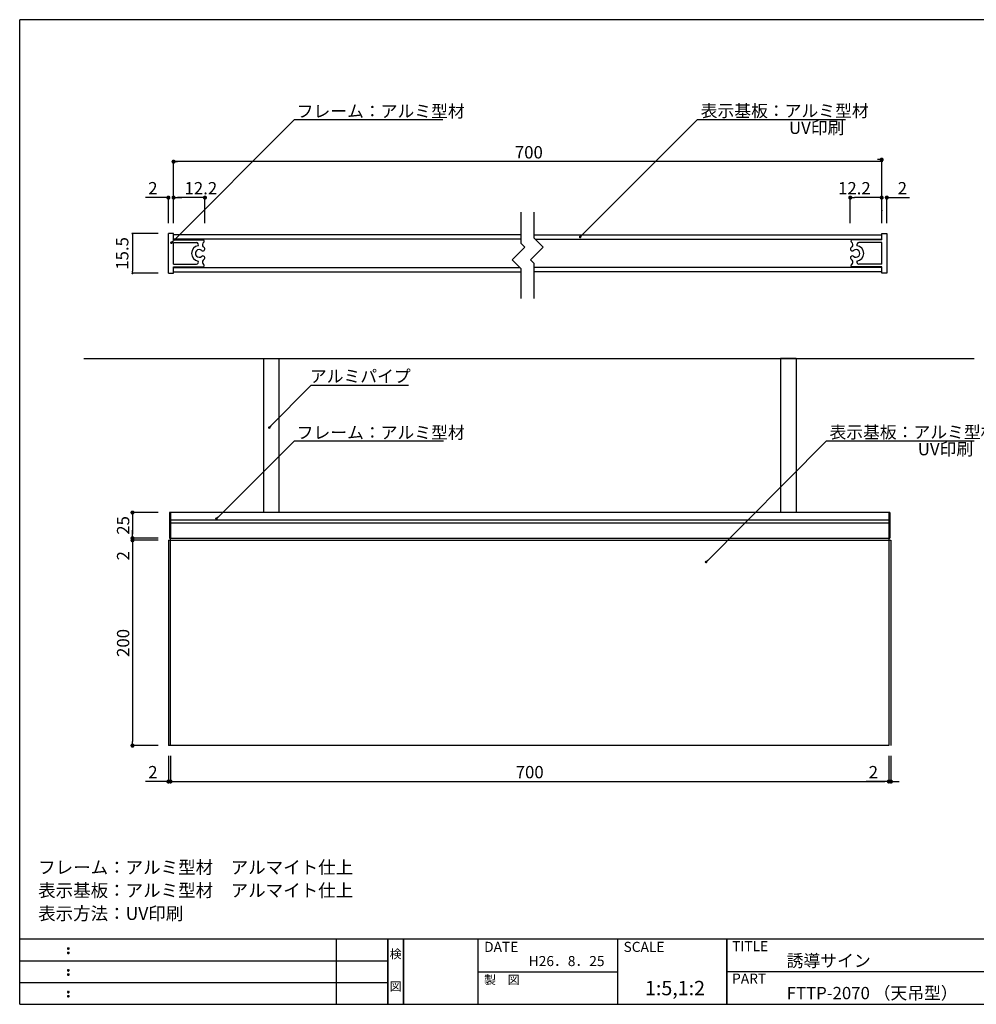
# Model space of a CAD drawing. Extents: x 290 to 570, y 1 to 193.
# Drawn here: x 290 to 477, y 1 to 193 of the extents above; entities that cross this region are included whole.
import ezdxf
from ezdxf.enums import TextEntityAlignment as Align

# ---------------------------------------------------------------- set-up
doc = ezdxf.new("R2010")
doc.units = 0
doc.header["$MEASUREMENT"] = 0
doc.layers.get('0').update_dxf_attribs({"linetype": 'CONTINUOUS'})
doc.layers.get('DEFPOINTS').update_dxf_attribs({"linetype": 'CONTINUOUS'})
for name, color, linetype in [('DIM', 2, 'CONTINUOUS'), ('MC1', 7, 'CONTINUOUS'), ('壁', 6, 'CONTINUOUS'), ('本体１', 7, 'CONTINUOUS'), ('本体２', 11, 'CONTINUOUS'), ('枠ライン', 1, 'CONTINUOUS'), ('枠文字', 4, 'CONTINUOUS'), ('枠横ライン', 9, 'CONTINUOUS'), ('注釈', 2, 'CONTINUOUS')]:
    doc.layers.add(name, color=color, linetype=linetype)
doc.styles.add('EXTFONT', font='txt', dxfattribs={"height": 3, "bigfont": 'extfont'})
doc.styles.get("Standard").update_dxf_attribs({"font": 'txt.shx', "bigfont": 'extfont.shx'})
doc.styles.add('角ゴ', font='txt.shx', dxfattribs={"bigfont": 'extfont.shx'})
doc.dimstyles.new('KITEI-1$7', dxfattribs={"dimtxt": 2.4, "dimasz": 0.5, "dimexe": 0, "dimexo": 1, "dimgap": 0.7, "dimtad": 2, "dimdec": 0, "dimrnd": 1, "dimzin": 0, "dimdsep": 46, "dimtxsty": 'EXTFONT', "dimblk1": 'DOT', "dimblk2": 'DOT', "dimsah": 1, "dimcen": 0.09, "dimclrd": 2, "dimclre": 2, "dimclrt": 2, "dimadec": 0, "dimazin": 0, "dimtfac": 1, "dimtdec": 4, "dimtofl": 0, "dimtmove": 0, "dimatfit": 3, "dimldrblk": 'DOT', "dimfxl": 1, "dimtolj": 1, "dimtzin": 0, "dimarcsym": 0})
doc.dimstyles.new('STANDARD$0', dxfattribs={"dimtxt": 2.4, "dimasz": 0.4, "dimexe": 0, "dimexo": 2, "dimtad": 3, "dimdec": 0, "dimzin": 0, "dimdsep": 46, "dimtxsty": 'STANDARD', "dimblk1": 'DOT', "dimblk2": 'DOT', "dimsah": 1, "dimcen": 2.5, "dimclrd": 2, "dimclre": 2, "dimclrt": 2, "dimadec": 0, "dimazin": 0, "dimtfac": 1, "dimtdec": 4, "dimtofl": 0, "dimtmove": 0, "dimatfit": 3, "dimldrblk": 'DOT', "dimfxl": 1, "dimtolj": 1, "dimtzin": 0, "dimarcsym": 0})

# ---------------------------------------------------------------- blocks, each defined once
blk = doc.blocks.new('_DOT')
at = {"color": 0, "linetype": 'ByBlock'}
blk.add_line((-0.5, 0), (-1, 0), dxfattribs=at)
at = {"color": 0, "linetype": 'ByBlock', "const_width": 0.5}
blk.add_lwpolyline([(-0.25, 0, 1), (0.25, 0, 1)], format="xyb", close=True, dxfattribs=at)
blk = doc.blocks.new('*D35')
at = {"layer": 'DEFPOINTS', "color": 0, "linetype": 'ByBlock'}
for p in [(319.1, 151.61), (312.1, 143.86), (319.1, 143.86)]:
    blk.add_point(p, dxfattribs=at)
at = {"layer": 'DIM', "color": 2, "linetype": 'ByBlock', "lineweight": -2}
for p, q in [((317.1, 151.61), (312.1, 151.61)), ((312.1, 151.21), (312.1, 144.26)), ((317.1, 143.86), (312.1, 143.86))]:
    blk.add_line(p, q, dxfattribs=at)
at = {"layer": 'DIM', "color": 2, "linetype": 'ByBlock', "lineweight": -2, "xscale": 0.4, "yscale": 0.4, "zscale": 0.4}
for p, rotation in [((312.1, 151.61), 90), ((312.1, 143.86), 270)]:
    blk.add_blockref('_DOT', p, dxfattribs=dict(at, rotation=rotation))
at = {"layer": 'DIM', "color": 2, "linetype": 'ByBlock', "insert": (310.1, 147.74), "char_height": 2.4, "attachment_point": 5, "rotation": 90, "style": '角ゴ'}
blk.add_mtext('\\A1;15.5', dxfattribs=at)
blk = doc.blocks.new('*D36')
at = {"color": 2}
for p, q in [((319.5, 49.85), (319.5, 44.85)), ((459.49, 49.85), (459.49, 44.85)), ((320.3, 44.85), (458.69, 44.85))]:
    blk.add_line(p, q, dxfattribs=at)
at = {"layer": 'DEFPOINTS', "color": 0}
for p in [(319.5, 51.85), (459.49, 51.85), (459.49, 44.85)]:
    blk.add_point(p, dxfattribs=at)
at = {"color": 2, "xscale": 0.8, "yscale": 0.8, "zscale": 0.8, "rotation": 180}
blk.add_blockref('_DOT', (319.5, 44.85), dxfattribs=at)
at = {"color": 2, "xscale": 0.8, "yscale": 0.8, "zscale": 0.8}
blk.add_blockref('_DOT', (459.49, 44.85), dxfattribs=at)
at = {"color": 2, "insert": (389.5, 46.68), "char_height": 2.4, "attachment_point": 5, "style": '角ゴ'}
blk.add_mtext('\\A1;700', dxfattribs=at)
blk = doc.blocks.new('*D37')
at = {"color": 2}
for p, q in [((317.1, 91.85), (312.1, 91.85)), ((312.1, 91.05), (312.1, 52.65)), ((317.1, 51.85), (312.1, 51.85))]:
    blk.add_line(p, q, dxfattribs=at)
at = {"layer": 'DEFPOINTS', "color": 0}
for p in [(319.1, 91.85), (312.1, 51.85), (319.1, 51.85)]:
    blk.add_point(p, dxfattribs=at)
at = {"color": 2, "xscale": 0.8, "yscale": 0.8, "zscale": 0.8}
for p, rotation in [((312.1, 91.85), 90), ((312.1, 51.85), 270)]:
    blk.add_blockref('_DOT', p, dxfattribs=dict(at, rotation=rotation))
at = {"color": 2, "insert": (310.27, 71.85), "char_height": 2.4, "attachment_point": 5, "rotation": 90, "style": '角ゴ'}
blk.add_mtext('\\A1;200', dxfattribs=at)
blk = doc.blocks.new('*D38')
at = {"color": 2}
for p, q in [((317.1, 97.25), (312.1, 97.25)), ((312.1, 96.45), (312.1, 93.05)), ((317.1, 92.25), (312.1, 92.25))]:
    blk.add_line(p, q, dxfattribs=at)
at = {"layer": 'DEFPOINTS', "color": 0}
for p in [(319.1, 97.25), (312.1, 92.25), (319.1, 92.25)]:
    blk.add_point(p, dxfattribs=at)
at = {"color": 2, "xscale": 0.8, "yscale": 0.8, "zscale": 0.8}
for p, rotation in [((312.1, 97.25), 90), ((312.1, 92.25), 270)]:
    blk.add_blockref('_DOT', p, dxfattribs=dict(at, rotation=rotation))
at = {"color": 2, "insert": (310.27, 94.75), "char_height": 2.4, "attachment_point": 5, "rotation": 90, "style": '角ゴ'}
blk.add_mtext('\\A1;25', dxfattribs=at)
blk = doc.blocks.new('*D39')
at = {"color": 2}
for p, q in [((312.1, 93.05), (312.1, 93.85)), ((317.1, 92.25), (312.1, 92.25)), ((317.1, 91.85), (312.1, 91.85)), ((312.1, 91.05), (312.1, 87.4))]:
    blk.add_line(p, q, dxfattribs=at)
at = {"layer": 'DEFPOINTS', "color": 0}
for p in [(319.1, 92.25), (312.1, 91.85), (319.1, 91.85)]:
    blk.add_point(p, dxfattribs=at)
at = {"color": 2, "xscale": 0.8, "yscale": 0.8, "zscale": 0.8}
for p, rotation in [((312.1, 92.25), 270), ((312.1, 91.85), 90)]:
    blk.add_blockref('_DOT', p, dxfattribs=dict(at, rotation=rotation))
at = {"color": 2, "insert": (310.27, 88.83), "char_height": 2.4, "attachment_point": 5, "rotation": 90, "style": '角ゴ'}
blk.add_mtext('\\A1;2', dxfattribs=at)
blk = doc.blocks.new('*D40')
at = {"color": 2}
for p, q in [((318.3, 158.61), (314.65, 158.61)), ((319.1, 153.61), (319.1, 158.61)), ((320.1, 153.61), (320.1, 158.61)), ((320.9, 158.61), (321.7, 158.61))]:
    blk.add_line(p, q, dxfattribs=at)
at = {"layer": 'DEFPOINTS', "color": 0}
for p in [(320.1, 158.61), (319.1, 151.61), (320.1, 151.61)]:
    blk.add_point(p, dxfattribs=at)
at = {"color": 2, "xscale": 0.8, "yscale": 0.8, "zscale": 0.8}
blk.add_blockref('_DOT', (319.1, 158.61), dxfattribs=at)
at = {"color": 2, "xscale": 0.8, "yscale": 0.8, "zscale": 0.8, "rotation": 180}
blk.add_blockref('_DOT', (320.1, 158.61), dxfattribs=at)
at = {"color": 2, "insert": (316.07, 160.44), "char_height": 2.4, "attachment_point": 5, "style": '角ゴ'}
blk.add_mtext('\\A1;2', dxfattribs=at)
blk = doc.blocks.new('*D41')
at = {"layer": 'DEFPOINTS', "color": 0, "linetype": 'ByBlock'}
for p in [(320.1, 158.61), (320.1, 151.61), (326.22, 151.61)]:
    blk.add_point(p, dxfattribs=at)
at = {"layer": 'DIM', "color": 2, "linetype": 'ByBlock'}
for p, q in [((320.1, 153.61), (320.1, 158.61)), ((325.42, 158.61), (320.9, 158.61)), ((326.22, 153.61), (326.22, 158.61))]:
    blk.add_line(p, q, dxfattribs=at)
at = {"layer": 'DIM', "color": 2, "linetype": 'ByBlock', "xscale": 0.8, "yscale": 0.8, "zscale": 0.8, "rotation": 180}
blk.add_blockref('_DOT', (320.1, 158.61), dxfattribs=at)
at = {"layer": 'DIM', "color": 2, "linetype": 'ByBlock', "xscale": 0.8, "yscale": 0.8, "zscale": 0.8}
blk.add_blockref('_DOT', (326.22, 158.61), dxfattribs=at)
at = {"layer": 'DIM', "color": 2, "linetype": 'ByBlock', "insert": (325.42, 160.44), "char_height": 2.4, "attachment_point": 5, "style": '角ゴ'}
blk.add_mtext('\\A1;12.2', dxfattribs=at)
blk = doc.blocks.new('*D42')
at = {"layer": 'DEFPOINTS', "color": 0, "linetype": 'ByBlock'}
for p in [(451.97, 158.61), (451.97, 151.61), (458.09, 151.61)]:
    blk.add_point(p, dxfattribs=at)
at = {"layer": 'DIM', "color": 2, "linetype": 'ByBlock'}
for p, q in [((451.97, 153.61), (451.97, 158.61)), ((457.29, 158.61), (452.77, 158.61)), ((458.09, 153.61), (458.09, 158.61))]:
    blk.add_line(p, q, dxfattribs=at)
at = {"layer": 'DIM', "color": 2, "linetype": 'ByBlock', "xscale": 0.8, "yscale": 0.8, "zscale": 0.8, "rotation": 180}
blk.add_blockref('_DOT', (451.97, 158.61), dxfattribs=at)
at = {"layer": 'DIM', "color": 2, "linetype": 'ByBlock', "xscale": 0.8, "yscale": 0.8, "zscale": 0.8}
blk.add_blockref('_DOT', (458.09, 158.61), dxfattribs=at)
at = {"layer": 'DIM', "color": 2, "linetype": 'ByBlock', "insert": (452.77, 160.44), "char_height": 2.4, "attachment_point": 5, "style": '角ゴ'}
blk.add_mtext('\\A1;12.2', dxfattribs=at)
blk = doc.blocks.new('*D43')
at = {"layer": 'DEFPOINTS', "color": 0, "linetype": 'ByBlock'}
for p in [(459.09, 158.61), (458.09, 151.61), (459.09, 151.61)]:
    blk.add_point(p, dxfattribs=at)
at = {"layer": 'DIM', "color": 2, "linetype": 'ByBlock'}
for p, q in [((457.29, 158.61), (456.49, 158.61)), ((458.09, 153.61), (458.09, 158.61)), ((459.09, 153.61), (459.09, 158.61)), ((459.89, 158.61), (463.54, 158.61))]:
    blk.add_line(p, q, dxfattribs=at)
at = {"layer": 'DIM', "color": 2, "linetype": 'ByBlock', "xscale": 0.8, "yscale": 0.8, "zscale": 0.8}
blk.add_blockref('_DOT', (458.09, 158.61), dxfattribs=at)
at = {"layer": 'DIM', "color": 2, "linetype": 'ByBlock', "xscale": 0.8, "yscale": 0.8, "zscale": 0.8, "rotation": 180}
blk.add_blockref('_DOT', (459.09, 158.61), dxfattribs=at)
at = {"layer": 'DIM', "color": 2, "linetype": 'ByBlock', "insert": (462.12, 160.44), "char_height": 2.4, "attachment_point": 5, "style": '角ゴ'}
blk.add_mtext('\\A1;2', dxfattribs=at)
blk = doc.blocks.new('*D44')
at = {"color": 2}
for p, q in [((319.1, 49.85), (319.1, 44.85)), ((319.5, 49.85), (319.5, 44.85)), ((318.3, 44.85), (314.65, 44.85)), ((320.3, 44.85), (321.1, 44.85))]:
    blk.add_line(p, q, dxfattribs=at)
at = {"layer": 'DEFPOINTS', "color": 0}
for p in [(319.1, 51.85), (319.5, 51.85), (319.1, 44.85)]:
    blk.add_point(p, dxfattribs=at)
at = {"color": 2, "xscale": 0.8, "yscale": 0.8, "zscale": 0.8}
blk.add_blockref('_DOT', (319.1, 44.85), dxfattribs=at)
at = {"color": 2, "xscale": 0.8, "yscale": 0.8, "zscale": 0.8, "rotation": 180}
blk.add_blockref('_DOT', (319.5, 44.85), dxfattribs=at)
at = {"color": 2, "insert": (316.07, 46.68), "char_height": 2.4, "attachment_point": 5, "style": '角ゴ'}
blk.add_mtext('\\A1;2', dxfattribs=at)
blk = doc.blocks.new('*D45')
at = {"color": 2}
for p, q in [((459.49, 49.85), (459.49, 44.85)), ((459.89, 49.85), (459.89, 44.85)), ((458.69, 44.85), (455.04, 44.85)), ((460.69, 44.85), (461.49, 44.85))]:
    blk.add_line(p, q, dxfattribs=at)
at = {"layer": 'DEFPOINTS', "color": 0}
for p in [(459.49, 51.85), (459.89, 51.85), (459.49, 44.85)]:
    blk.add_point(p, dxfattribs=at)
at = {"color": 2, "xscale": 0.8, "yscale": 0.8, "zscale": 0.8}
blk.add_blockref('_DOT', (459.49, 44.85), dxfattribs=at)
at = {"color": 2, "xscale": 0.8, "yscale": 0.8, "zscale": 0.8, "rotation": 180}
blk.add_blockref('_DOT', (459.89, 44.85), dxfattribs=at)
at = {"color": 2, "insert": (456.47, 46.68), "char_height": 2.4, "attachment_point": 5, "style": '角ゴ'}
blk.add_mtext('\\A1;2', dxfattribs=at)

msp = doc.modelspace()

# ---------------------------------------------------------------- linework, layer by layer
at = {"color": 2}
for p, q in [((343.69, 173.852), (372.586, 173.852)), ((343.69, 111.25), (372.692, 111.25))]:
    msp.add_line(p, q, dxfattribs=at)
for p, q in [((459.094, 151.613), (459.094, 143.863)), ((319.497, 51.85), (319.497, 92.25)), ((459.494, 92.25), (459.494, 51.85)), ((319.097, 91.85), (459.894, 91.85)), ((459.894, 91.85), (459.894, 51.85)), ((459.494, 51.85), (319.097, 51.85))]:
    msp.add_line(p, q)
at = {"layer": 'DIM', "color": 2, "linetype": 'ByBlock'}
for p, q in [((458.294, 165.613), (319.897, 165.613)), ((320.097, 153.613), (320.097, 165.613)), ((458.094, 154.01), (458.094, 166.01))]:
    msp.add_line(p, q, dxfattribs=at)
at = {"layer": 'DIM'}
for p, q in [((387.851, 149.691), (387.851, 155.767)), ((390.351, 150.727), (390.351, 155.767)), ((388.565, 148.977), (387.851, 149.691)), ((392.101, 148.977), (390.351, 150.727)), ((388.565, 148.977), (386.101, 146.512)), ((392.101, 148.977), (389.636, 146.512)), ((387.851, 144.762), (386.101, 146.512)), ((390.351, 145.798), (389.636, 146.512)), ((390.351, 138.982), (390.351, 145.798)), ((387.851, 138.982), (387.851, 144.762)), ((459.694, 95.787), (319.297, 95.787)), ((459.694, 95.187), (319.297, 95.187))]:
    msp.add_line(p, q, dxfattribs=at)
at = {"layer": 'DIM', "color": 0}
for p, q in [((459.694, 97.25), (319.297, 97.25)), ((319.297, 97.25), (319.297, 92.25)), ((319.497, 97.25), (319.497, 92.25)), ((459.494, 97.25), (459.494, 92.25)), ((459.694, 97.25), (459.694, 92.25)), ((319.297, 92.25), (459.694, 92.25)), ((319.497, 92.25), (459.494, 92.25)), ((319.097, 91.85), (319.097, 51.85))]:
    msp.add_line(p, q, dxfattribs=at)
at = {"layer": 'DIM'}
msp.add_point((458.094, 156.113), dxfattribs=at)
msp.add_point((458.094, 156.113), dxfattribs=at)
at = {"layer": 'MC1', "color": 2, "linetype": 'Continuous'}
for p, q in [((422.227, 173.852), (451.021, 173.852)), ((346.932, 122.082), (365.878, 122.082)), ((447.329, 111.25), (476.123, 111.25))]:
    msp.add_line(p, q, dxfattribs=at)
at = {"layer": 'MC1'}
for p, q in [((319.097, 143.863), (319.097, 151.613)), ((320.097, 151.613), (319.097, 151.613)), ((320.097, 150.363), (320.097, 151.613)), ((458.094, 151.613), (459.094, 151.613)), ((458.094, 150.363), (458.094, 151.613)), ((320.097, 150.363), (325.847, 150.363)), ((320.097, 145.613), (320.097, 149.863)), ((320.097, 149.863), (324.578, 149.863)), ((458.094, 150.363), (452.344, 150.363)), ((458.094, 149.863), (453.613, 149.863)), ((458.094, 145.613), (458.094, 149.863)), ((320.097, 145.613), (324.578, 145.613)), ((320.097, 145.113), (325.847, 145.113)), ((320.097, 143.863), (320.097, 145.113)), ((458.094, 145.113), (452.344, 145.113)), ((458.094, 145.613), (453.613, 145.613)), ((458.094, 143.863), (458.094, 145.113)), ((319.097, 143.863), (320.097, 143.863)), ((459.094, 143.863), (458.094, 143.863))]:
    msp.add_line(p, q, dxfattribs=at)
for centre, radius, start, end in [((324.441, 149.377), 0.505, 342.78489, 74.21299), ((326.289, 149.417), 0.581, 126.11753, 221.07609), ((325.847, 150.113), 0.25, 291.45247, 90.00341), ((452.344, 150.113), 0.25, 89.99659, 248.54753), ((451.902, 149.417), 0.581, 318.92391, 53.88247), ((453.75, 149.377), 0.505, 105.78701, 197.21511), ((325.097, 147.738), 1.5, 96.65316, 263.34684), ((325.097, 147.738), 0.75, 49.00404, 310.99596), ((325.824, 148.603), 0.381, 227.19151, 34.00261), ((325.097, 147.738), 1.5, 45.97143, 60), ((452.367, 148.603), 0.381, 145.99739, 312.80849), ((453.094, 147.738), 1.5, 120, 134.02857), ((453.094, 147.738), 0.75, 229.00404, 130.99596), ((453.094, 147.738), 1.5, 276.65316, 83.34684), ((324.441, 146.099), 0.505, 285.78701, 17.21511), ((325.824, 146.872), 0.381, 325.99739, 132.80849), ((326.289, 146.059), 0.581, 138.92391, 233.88247), ((325.097, 147.738), 1.5, 300, 314.02857), ((452.367, 146.872), 0.381, 47.19151, 214.00261), ((453.094, 147.738), 1.5, 225.97143, 240), ((451.902, 146.059), 0.581, 306.11753, 41.07609), ((453.75, 146.099), 0.505, 162.78489, 254.21299), ((325.847, 145.363), 0.25, 269.99659, 68.54753), ((452.344, 145.363), 0.25, 111.45247, 270.00341)]:
    msp.add_arc(centre, radius, start, end, dxfattribs=at)
at = {"layer": '壁', "linetype": 'ByBlock'}
msp.add_lwpolyline([(302.604, 127.25), (476.129, 127.25)], dxfattribs=at)
at = {"layer": '本体１', "color": 0}
for p, q in [((337.597, 127.25), (337.597, 97.25)), ((340.597, 127.25), (340.597, 97.25)), ((438.394, 127.25), (438.394, 97.25)), ((441.394, 127.25), (441.394, 97.25))]:
    msp.add_line(p, q, dxfattribs=at)
at = {"layer": '本体１', "linetype": 'Continuous'}
for p, q in [((337.597, 127.25), (340.597, 127.25)), ((441.394, 127.25), (438.394, 127.25))]:
    msp.add_line(p, q, dxfattribs=at)
at = {"layer": '本体２'}
for p, q in [((387.851, 151.338), (320.097, 151.338)), ((387.851, 150.488), (320.097, 150.488)), ((390.351, 151.338), (458.094, 151.338)), ((390.589, 150.488), (458.094, 150.488)), ((320.097, 144.988), (387.625, 144.988)), ((320.097, 144.138), (387.851, 144.138)), ((458.094, 144.988), (390.351, 144.988)), ((458.094, 144.138), (390.351, 144.138))]:
    msp.add_line(p, q, dxfattribs=at)
at = {"layer": '枠ライン'}
for p, q in [((351.879, 1.453), (351.879, 14.134)), ((361.879, 14.134), (361.879, 1.453)), ((361.879, 1.453), (361.879, 14.134)), ((361.879, 14.134), (361.879, 1.453)), ((361.879, 1.453), (361.879, 14.134)), ((361.879, 12.704), (361.879, 14.134)), ((364.879, 14.134), (364.879, 1.453)), ((364.879, 1.453), (364.879, 14.134)), ((379.38, 14.134), (379.38, 1.453)), ((406.639, 14.134), (406.639, 1.453)), ((427.938, 1.453), (427.938, 14.134)), ((427.938, 14.134), (427.938, 1.453)), ((427.938, 8.953), (427.938, 14.134)), ((290.116, 9.907), (361.879, 9.907)), ((379.38, 7.794), (406.639, 7.794)), ((484.622, 7.794), (427.938, 7.794)), ((290.116, 5.68), (361.879, 5.68))]:
    msp.add_line(p, q, dxfattribs=at)
at = {"layer": '枠文字'}
for p, q in [((299.477, 12.422), (299.589, 12.469)), ((299.477, 11.59), (299.589, 11.637)), ((299.589, 12.469), (299.699, 12.422)), ((299.589, 11.637), (299.699, 11.59)), ((299.477, 8.195), (299.589, 8.242)), ((299.589, 8.242), (299.699, 8.195)), ((299.477, 7.363), (299.589, 7.41)), ((299.589, 7.41), (299.699, 7.363)), ((299.477, 3.968), (299.589, 4.014)), ((299.589, 4.014), (299.699, 3.968)), ((299.477, 3.136), (299.589, 3.182)), ((299.589, 3.182), (299.699, 3.136))]:
    msp.add_line(p, q, dxfattribs=at)
for centre, radius, start, end in [((299.582, 12.316), 0.15, 134.654, 181.435), ((299.589, 12.309), 0.157, 179.029, 224.269), ((299.582, 11.484), 0.149, 134.592, 181.372), ((299.586, 12.312), 0.157, 225.791, 271.031), ((299.592, 12.306), 0.151, 268.848, 315.188), ((299.598, 12.314), 0.148, 359.011, 46.889), ((299.592, 12.31), 0.153, 314.087, 0.648), ((299.599, 11.483), 0.147, 358.965, 47.063), ((299.583, 11.477), 0.151, 178.785, 225.126), ((299.587, 11.477), 0.154, 224.225, 270.785), ((299.592, 11.47), 0.146, 268.889, 316.987), ((299.599, 11.477), 0.147, 313.002, 1.099), ((299.582, 8.089), 0.15, 134.654, 181.435), ((299.589, 8.082), 0.157, 179.029, 224.269), ((299.586, 8.085), 0.157, 225.791, 271.031), ((299.592, 8.079), 0.151, 268.848, 315.188), ((299.598, 8.087), 0.148, 359.011, 46.889), ((299.592, 8.083), 0.153, 314.087, 0.648), ((299.582, 7.257), 0.149, 134.592, 181.372), ((299.583, 7.25), 0.151, 178.785, 225.126), ((299.587, 7.25), 0.154, 224.225, 270.785), ((299.592, 7.243), 0.146, 268.889, 316.987), ((299.599, 7.256), 0.147, 358.965, 47.063), ((299.599, 7.25), 0.147, 313.002, 1.099), ((299.582, 3.861), 0.15, 134.654, 181.435), ((299.589, 3.855), 0.157, 179.029, 224.269), ((299.598, 3.86), 0.148, 359.011, 46.889), ((299.592, 3.856), 0.153, 314.087, 0.648), ((299.582, 3.029), 0.149, 134.592, 181.372), ((299.583, 3.022), 0.151, 178.785, 225.126), ((299.586, 3.858), 0.157, 225.791, 271.031), ((299.587, 3.023), 0.154, 224.225, 270.785), ((299.592, 3.851), 0.151, 268.848, 315.188), ((299.592, 3.015), 0.146, 268.889, 316.987), ((299.599, 3.028), 0.147, 358.965, 47.063), ((299.599, 3.023), 0.147, 313.002, 1.099)]:
    msp.add_arc(centre, radius, start, end, dxfattribs=at)
at = {"layer": '枠横ライン'}
for p, q in [((570.34, 193.27), (290.116, 193.27)), ((290.116, 1.453), (290.116, 193.27)), ((570.34, 14.134), (290.116, 14.135)), ((290.116, 1.453), (570.34, 1.452))]:
    msp.add_line(p, q, dxfattribs=at)

# ---------------------------------------------------------------- block references
at = {"layer": 'DIM', "color": 2, "linetype": 'ByBlock', "xscale": 0.8000000000000007, "yscale": 0.8000000000000007, "zscale": 0.8000000000000007, "rotation": 180}
msp.add_blockref('_DOT', (320.097, 165.613), dxfattribs=at)
at = {"layer": 'DIM', "color": 2, "linetype": 'ByBlock', "xscale": 0.8000000000000007, "yscale": 0.8000000000000007, "zscale": 0.8000000000000007}
msp.add_blockref('_DOT', (458.094, 166.01), dxfattribs=at)

# ---------------------------------------------------------------- texts
at = {"layer": 'DIM', "color": 2, "linetype": 'Continuous', "style": '角ゴ'}
msp.add_text('700', height=2.4, dxfattribs=at).set_placement((386.609, 166.238))
at = {"layer": 'MC1', "color": 2, "linetype": 'Continuous', "style": '角ゴ'}
for s, p in [('フレーム：アルミ型材', (344.098, 174.244)), ('表示基板：アルミ型材', (422.818, 174.321)), ('UV印刷', (440.03, 171.009)), ('フレーム：アルミ型材', (344.098, 111.642)), ('表示基板：アルミ型材', (447.92, 111.718)), ('UV印刷', (465.132, 108.407))]:
    msp.add_text(s, height=2.4, dxfattribs=at).set_placement(p)
msp.add_text('アルミパイプ', height=2.4, dxfattribs=at).set_placement((356.496, 122.608), align=Align.CENTER)
at = {"layer": '枠文字'}
for s, height, p in [('DATE', 1.9679, (380.62, 11.657)), ('SCALE', 1.9679, (407.789, 11.657)), ('TITLE', 1.9679, (428.939, 11.797)), ('H26．8．25', 1.9679, (389.306, 8.894)), ('誘導サイン', 2.4, (439.583, 8.745)), ('製\u3000図', 1.6867, (380.62, 5.395)), ('1:5,1:2', 2.808, (411.969, 3.212)), ('PART ', 1.9679, (428.939, 5.479)), ('FTTP-2070 （天吊型）', 2.4, (439.583, 2.44))]:
    msp.add_text(s, height=height, dxfattribs=at).set_placement(p)
for s, p in [('検', (363.379, 10.414)), ('図', (363.379, 4.089))]:
    msp.add_text(s, height=1.687, dxfattribs=at).set_placement(p, align=Align.CENTER)
at = {"layer": '注釈', "style": '角ゴ'}
for s, p in [('フレーム：アルミ型材\u3000アルマイト仕上', (293.712, 26.881)), ('表示基板：アルミ型材\u3000アルマイト仕上', (293.712, 22.393)), ('表示方法：UV印刷', (293.712, 17.893))]:
    msp.add_text(s, height=2.5, dxfattribs=at).set_placement(p)

# ---------------------------------------------------------------- dimensions: what is measured, and where the dimension line sits
dim = msp.add_linear_dim(base=(320.097, 158.613), p1=(319.097, 151.613), p2=(320.097, 151.613), dimstyle='STANDARD$0', override={"dimasz": 0.8, "dimdec": 1, "dimlfac": 2, "dimzin": 8, "dimtxsty": '角ゴ', "dimblk": 'DOT', "dimtdec": 1, "dimlwd": -1, "dimlwe": -1})
dim.commit()
dim.dimension.update_dxf_attribs({"geometry": '*D40', "text_midpoint": (316.072, 158.613), "dimtype": 160})
at = {"color": 2}
dim = msp.add_linear_dim(base=(312.097, 92.25), p1=(319.097, 97.25), p2=(319.097, 92.25), angle=90, dimstyle='STANDARD$0', override={"dimasz": 0.8, "dimdec": 1, "dimlfac": 5, "dimzin": 8, "dimtxsty": '角ゴ', "dimblk": 'DOT', "dimtdec": 1, "dimlwd": -1, "dimlwe": -1}, dxfattribs=at)
dim.commit()
dim.dimension.update_dxf_attribs({"geometry": '*D38', "text_midpoint": (312.097, 94.75), "dimtype": 160})
for base, p1, p2, picture, middle in [((312.097, 91.85), (319.097, 92.25), (319.097, 91.85), '*D39', (310.272, 88.825)), ((312.097, 51.85), (319.097, 91.85), (319.097, 51.85), '*D37', (310.272, 71.85))]:
    dim = msp.add_linear_dim(base=base, p1=p1, p2=p2, angle=90, dimstyle='STANDARD$0', override={"dimasz": 0.8, "dimdec": 1, "dimlfac": 5, "dimzin": 8, "dimtxsty": '角ゴ', "dimblk": 'DOT', "dimtdec": 1, "dimlwd": -1, "dimlwe": -1}, dxfattribs=at)
    dim.commit()
    dim.dimension.update_dxf_attribs({"geometry": picture, "text_midpoint": middle})
for base, p1, p2, picture, middle in [((319.097, 44.85), (319.497, 51.85), (319.097, 51.85), '*D44', (316.072, 46.675)), ((459.494, 44.85), (319.497, 51.85), (459.494, 51.85), '*D36', (389.496, 46.675)), ((459.494, 44.85), (459.894, 51.85), (459.494, 51.85), '*D45', (456.469, 46.675))]:
    dim = msp.add_linear_dim(base=base, p1=p1, p2=p2, dimstyle='STANDARD$0', override={"dimasz": 0.8, "dimdec": 1, "dimlfac": 5, "dimzin": 8, "dimtxsty": '角ゴ', "dimblk": 'DOT', "dimtdec": 1, "dimlwd": -1, "dimlwe": -1}, dxfattribs=at)
    dim.commit()
    dim.dimension.update_dxf_attribs({"geometry": picture, "text_midpoint": middle})
at = {"layer": 'DIM', "linetype": 'ByBlock'}
for base, p1, p2, picture, middle in [((320.097, 158.6129), (326.2217, 151.6129), (320.097, 151.6129), '*D41', (325.4217, 158.6129)), ((451.9694, 158.6129), (458.0941, 151.6129), (451.9694, 151.6129), '*D42', (452.7694, 158.6129))]:
    dim = msp.add_linear_dim(base=base, p1=p1, p2=p2, dimstyle='STANDARD$0', override={"dimasz": 0.8, "dimdec": 1, "dimlfac": 2, "dimzin": 8, "dimtxsty": '角ゴ', "dimblk": 'DOT', "dimtdec": 1, "dimlwd": -1, "dimlwe": -1}, dxfattribs=at)
    dim.commit()
    dim.dimension.update_dxf_attribs({"geometry": picture, "text_midpoint": middle, "dimtype": 160})
dim = msp.add_linear_dim(base=(459.094, 158.613), p1=(458.094, 151.613), p2=(459.094, 151.613), dimstyle='STANDARD$0', override={"dimasz": 0.8, "dimdec": 1, "dimlfac": 2, "dimzin": 8, "dimtxsty": '角ゴ', "dimblk": 'DOT', "dimtdec": 1, "dimlwd": -1, "dimlwe": -1}, dxfattribs=at)
dim.commit()
dim.dimension.update_dxf_attribs({"geometry": '*D43', "text_midpoint": (462.119, 160.438)})
dim = msp.add_linear_dim(base=(312.097, 143.863), p1=(319.097, 151.613), p2=(319.097, 143.863), angle=270, text='15.5', dimstyle='STANDARD$0', override={"dimgap": 0.8, "dimdec": 1, "dimzin": 8, "dimtxsty": '角ゴ', "dimcen": 0, "dimtdec": 1, "dimtofl": 1}, dxfattribs=at)
dim.commit()
dim.dimension.update_dxf_attribs({"geometry": '*D35', "text_midpoint": (312.097, 147.738), "dimtype": 160})

# ---------------------------------------------------------------- leaders
at = {"layer": 'MC1', "color": 2, "linetype": 'Continuous', "annotation_type": 0, "has_hookline": 1, "hookline_direction": 0}
for points in [[(319.675, 149.824), (343.69, 173.852), (344.19, 173.852)], [(399.326, 150.937), (422.227, 173.852), (422.727, 173.852)], [(338.757, 113.81), (346.932, 122.082), (347.432, 122.082)], [(328.445, 96.062), (343.69, 111.25), (344.19, 111.25)], [(423.871, 87.618), (447.329, 111.25), (447.829, 111.25)]]:
    msp.add_leader(points, dimstyle='KITEI-1$7', dxfattribs=at)

doc.saveas('drawing.dxf')
